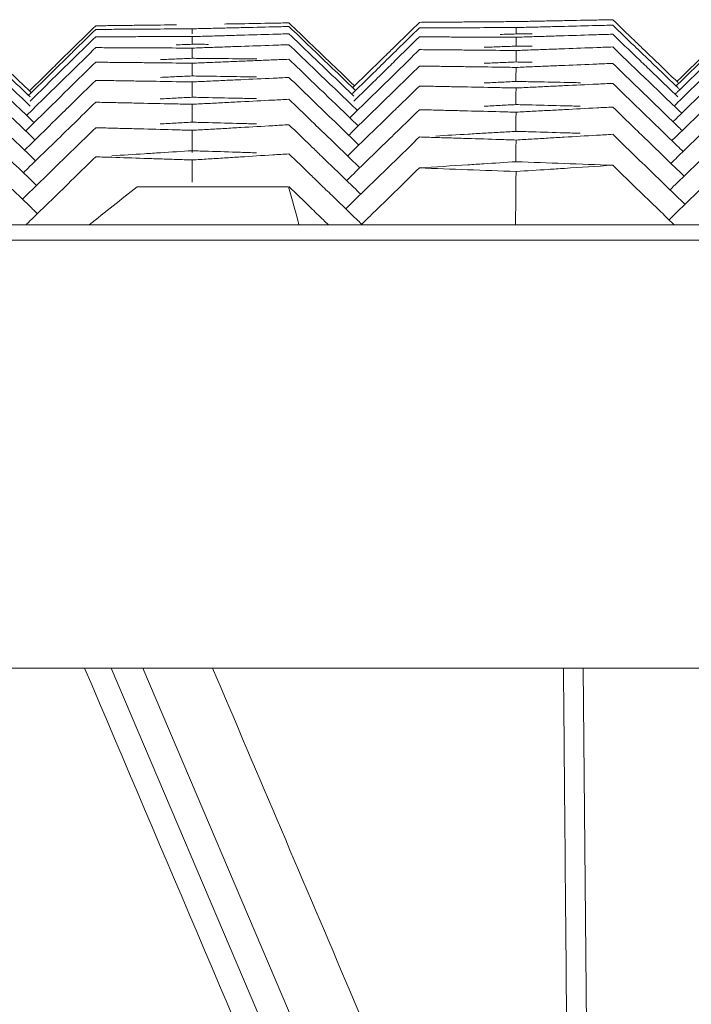
# Model space of a CAD drawing. Units: millimetres. Extents: x -174 to 4659, y 129 to 5596.
# Drawn here: x 2915 to 2936, y 544 to 575 of the extents above; entities that cross this region are included whole.
import ezdxf

# ---------------------------------------------------------------- set-up
doc = ezdxf.new("R2010")
doc.units = ezdxf.units.MM

msp = doc.modelspace()

# ---------------------------------------------------------------- linework, layer by layer
at = {"color": 7, "linetype": 'Continuous', "lineweight": 9}
for p, q in [((2918.382, 569.608), (2923.139, 569.608)), ((2644.6, 568.405), (3420.576, 568.405)), ((2644.1, 567.923), (3421.076, 567.923)), ((2643.628, 554.405), (3421.548, 554.405)), ((2934.343, 514.943), (2917.559, 554.405)), ((2918.562, 554.405), (2935.193, 515.304)), ((2932.6, 539.708), (2932.47, 554.405))]:
    msp.add_line(p, q, dxfattribs=at)
for points, start_tangent, end_tangent in [([(2927.296, 574.801), (2926.606, 574.124)], (-0.713877, -0.700271), (-0.713866, -0.700282)), ([(2927.296, 574.801), (2927.806, 574.805)], (0.999963, 0.008569), (0.999965, 0.00836)), ([(2927.806, 574.805), (2928.316, 574.809)], (0.999965, 0.00836), (0.999967, 0.008151)), ([(2928.316, 574.809), (2928.825, 574.813), (2929.841, 574.821)], (0.999967, 0.008151), (0.999972, 0.007526)), ([(2929.841, 574.821), (2930.348, 574.825)], (0.999972, 0.007526), (0.999973, 0.007319)), ([(2930.348, 574.825), (2930.861, 574.835)], (0.999795, 0.020233), (0.9998, 0.020023)), ([(2930.861, 574.835), (2931.372, 574.845)], (0.9998, 0.020023), (0.999804, 0.019814)), ([(2931.372, 574.845), (2931.881, 574.855), (2932.895, 574.875)], (0.999804, 0.019814), (0.999816, 0.01919)), ([(2932.895, 574.875), (2933.4, 574.885)], (0.999816, 0.01919), (0.99982, 0.018984)), ([(2933.4, 574.885), (2934.085, 574.227)], (0.721275, -0.692648), (0.721265, -0.69266)), ([(2917.072, 574.692), (2916.381, 574.014)], (-0.713716, -0.700435), (-0.713705, -0.700446)), ([(2917.072, 574.577), (2916.381, 573.899)], (-0.713708, -0.700444), (-0.713696, -0.700455)), ([(2917.072, 574.692), (2917.586, 574.698)], (0.999919, 0.012756), (0.999921, 0.012546)), ([(2917.072, 574.577), (2917.581, 574.58)], (0.999975, 0.007137), (0.999976, 0.006928)), ([(2917.581, 574.58), (2918.09, 574.584)], (0.999976, 0.006928), (0.999977, 0.00672)), ([(2917.586, 574.698), (2918.098, 574.705)], (0.999921, 0.012546), (0.999924, 0.012336)), ([(2918.09, 574.584), (2918.599, 574.587), (2919.616, 574.594)], (0.999977, 0.00672), (0.999981, 0.006095)), ([(2918.098, 574.705), (2918.607, 574.711), (2919.621, 574.723)], (0.999924, 0.012336), (0.999931, 0.011712)), ([(2919.616, 574.594), (2920.124, 574.597)], (0.999981, 0.006095), (0.999983, 0.005887)), ([(2920.123, 574.435), (2920.124, 574.597)], (0.00466, 0.999989), (0.004659, 0.999989)), ([(2920.124, 574.597), (2920.64, 574.609)], (0.999702, 0.024419), (0.999707, 0.024208)), ([(2920.64, 574.609), (2921.153, 574.622)], (0.999707, 0.024208), (0.999712, 0.023998)), ([(2921.145, 574.748), (2921.654, 574.757), (2922.67, 574.775)], (0.999831, 0.018384), (0.999842, 0.017759)), ([(2921.153, 574.622), (2921.663, 574.634), (2922.674, 574.658)], (0.999712, 0.023998), (0.999727, 0.023375)), ([(2922.67, 574.775), (2923.176, 574.784)], (0.999842, 0.017759), (0.999846, 0.017552)), ([(2922.674, 574.658), (2923.176, 574.669)], (0.999727, 0.023375), (0.999732, 0.023169)), ([(2923.176, 574.784), (2923.86, 574.127)], (0.72143, -0.692487), (0.72142, -0.692498)), ([(2923.176, 574.669), (2923.86, 574.012)], (0.721413, -0.692505), (0.721402, -0.692516)), ([(2927.296, 574.628), (2926.606, 573.951)], (-0.713864, -0.700284), (-0.713853, -0.700296)), ([(2927.296, 574.628), (2927.804, 574.63)], (0.999996, 0.002949), (0.999996, 0.00274)), ([(2927.804, 574.63), (2928.313, 574.631)], (0.999996, 0.00274), (0.999997, 0.002532)), ([(2928.313, 574.631), (2928.821, 574.632), (2929.839, 574.634)], (0.999997, 0.002532), (0.999998, 0.001907)), ([(2929.839, 574.634), (2930.348, 574.635)], (0.999998, 0.001907), (0.999999, 0.001699)), ([(2930.347, 574.434), (2930.348, 574.635)], (0.003672, 0.999993), (0.003672, 0.999993)), ([(2930.348, 574.635), (2930.859, 574.649)], (0.999666, 0.02585), (0.999671, 0.02564)), ([(2930.859, 574.649), (2931.369, 574.662)], (0.999671, 0.02564), (0.999677, 0.025432)), ([(2931.369, 574.662), (2931.878, 574.674), (2932.894, 574.7)], (0.999677, 0.025432), (0.999692, 0.024808)), ([(2932.894, 574.7), (2933.4, 574.712)], (0.999692, 0.024808), (0.999697, 0.0246)), ([(2933.4, 574.712), (2934.085, 574.054)], (0.721249, -0.692676), (0.721238, -0.692687)), ([(2917.072, 574.347), (2916.381, 573.669)], (-0.71369, -0.700462), (-0.713679, -0.700473)), ([(2917.072, 574.347), (2917.58, 574.348)], (0.999999, 0.001516), (0.999999, 0.001308)), ([(2917.58, 574.348), (2918.089, 574.348)], (0.999999, 0.001308), (0.999999, 0.0011)), ([(2918.089, 574.348), (2918.597, 574.349), (2919.615, 574.349)], (0.999999, 0.0011), (1, 0.000475)), ([(2919.615, 574.349), (2920.124, 574.35)], (1, 0.000475), (1, 0.000266)), ([(2920.123, 574.108), (2920.124, 574.35)], (0.004665, 0.999989), (0.004665, 0.999989)), ([(2920.124, 574.35), (2920.633, 574.365)], (0.999549, 0.030034), (0.999555, 0.029826)), ([(2920.633, 574.365), (2921.141, 574.38)], (0.999555, 0.029826), (0.999561, 0.029618)), ([(2921.141, 574.38), (2921.65, 574.395), (2922.667, 574.425)], (0.999561, 0.029618), (0.99958, 0.028993)), ([(2922.667, 574.425), (2923.176, 574.439)], (0.99958, 0.028993), (0.999586, 0.028785)), ([(2923.176, 574.439), (2923.865, 573.778)], (0.721377, -0.692542), (0.721367, -0.692553)), ([(2927.296, 574.341), (2926.52, 573.58)], (-0.713842, -0.700307), (-0.713829, -0.70032)), ([(2927.296, 574.341), (2927.805, 574.34)], (0.999996, -0.002672), (0.999996, -0.00288)), ([(2927.805, 574.34), (2928.313, 574.338)], (0.999996, -0.00288), (0.999995, -0.003089)), ([(2928.313, 574.338), (2928.822, 574.336), (2929.839, 574.333)], (0.999995, -0.003089), (0.999993, -0.003714)), ([(2929.839, 574.333), (2930.348, 574.331)], (0.999993, -0.003714), (0.999992, -0.003922)), ([(2930.348, 574.434), (2929.846, 574.419)], (-0.999556, -0.029789), (-0.99955, -0.029994)), ([(2930.347, 574.049), (2930.348, 574.331)], (0.003689, 0.999993), (0.003689, 0.999993)), ([(2930.856, 574.433), (2930.348, 574.434)], (-0.999997, 0.002453), (-0.999997, 0.002244)), ([(2930.348, 574.331), (2930.856, 574.347)], (0.999505, 0.031465), (0.999511, 0.031257)), ([(2930.856, 574.347), (2931.364, 574.363)], (0.999511, 0.031257), (0.999518, 0.031049)), ([(2931.364, 574.363), (2931.873, 574.378), (2932.891, 574.41)], (0.999518, 0.031049), (0.999537, 0.030424)), ([(2932.891, 574.41), (2933.4, 574.425)], (0.999537, 0.030424), (0.999543, 0.030216)), ([(2933.4, 574.425), (2934.175, 573.68)], (0.721205, -0.692722), (0.721193, -0.692735)), ([(2934.085, 574.227), (2934.405, 573.92)], (0.721265, -0.69266), (0.72126, -0.692665)), ([(2916.381, 574.014), (2916.21, 573.846)], (-0.713705, -0.700446), (-0.713702, -0.700449)), ([(2916.381, 573.899), (2916.268, 573.787)], (-0.713696, -0.700455), (-0.713694, -0.700457)), ([(2917.072, 574.002), (2916.381, 573.324)], (-0.713663, -0.700489), (-0.713652, -0.7005)), ([(2917.072, 574.002), (2917.581, 574)], (0.999992, -0.004105), (0.999991, -0.004313)), ([(2917.581, 574), (2918.089, 573.998)], (0.999991, -0.004313), (0.99999, -0.004521)), ([(2918.089, 573.998), (2918.598, 573.995), (2919.615, 573.99)], (0.99999, -0.004521), (0.999987, -0.005146)), ([(2919.615, 573.99), (2920.124, 573.988)], (0.999987, -0.005146), (0.999986, -0.005355)), ([(2920.124, 574.108), (2919.619, 574.09)], (-0.999423, -0.033972), (-0.999416, -0.034179)), ([(2920.123, 573.665), (2920.124, 573.988)], (0.004683, 0.999989), (0.004682, 0.999989)), ([(2920.633, 574.106), (2920.124, 574.108)], (-0.999992, 0.003885), (-0.999993, 0.003677)), ([(2920.124, 573.988), (2920.636, 574.006)], (0.999364, 0.035647), (0.999372, 0.035438)), ([(2920.636, 574.006), (2921.146, 574.024)], (0.999372, 0.035438), (0.999379, 0.035229)), ([(2921.146, 574.024), (2921.655, 574.042), (2922.67, 574.077)], (0.999379, 0.035229), (0.999401, 0.034606)), ([(2922.67, 574.077), (2923.176, 574.095)], (0.999401, 0.034606), (0.999408, 0.034399)), ([(2923.176, 574.095), (2923.86, 573.437)], (0.721324, -0.692598), (0.721313, -0.692609)), ([(2923.86, 574.127), (2924.037, 573.957)], (0.72142, -0.692498), (0.721417, -0.692501)), ([(2923.86, 574.012), (2923.98, 573.898)], (0.721402, -0.692516), (0.7214, -0.692518)), ([(2923.98, 573.898), (2924.324, 573.567)], (0.7214, -0.692518), (0.721395, -0.692524)), ([(2924.037, 573.957), (2924.545, 573.47)], (0.721417, -0.692501), (0.721409, -0.692509)), ([(2926.606, 574.124), (2926.291, 573.814)], (-0.713866, -0.700282), (-0.713861, -0.700288)), ([(2926.606, 573.951), (2926.377, 573.726)], (-0.713853, -0.700296), (-0.713849, -0.7003)), ([(2927.296, 573.939), (2926.606, 573.262)], (-0.713811, -0.700338), (-0.7138, -0.70035)), ([(2927.296, 573.939), (2927.805, 573.934)], (0.999966, -0.008293), (0.999964, -0.008501)), ([(2927.805, 573.934), (2928.314, 573.93)], (0.999964, -0.008501), (0.999962, -0.00871)), ([(2928.314, 573.93), (2928.823, 573.926), (2929.84, 573.916)], (0.999962, -0.00871), (0.999956, -0.009335)), ([(2929.848, 574.031), (2929.344, 574.013)], (-0.999366, -0.035607), (-0.999359, -0.035813)), ([(2929.84, 573.916), (2930.348, 573.911)], (0.999956, -0.009335), (0.999954, -0.009543)), ([(2930.348, 574.049), (2929.848, 574.031)], (-0.999373, -0.035402), (-0.999366, -0.035607)), ([(2930.347, 573.549), (2930.348, 573.911)], (0.003719, 0.999993), (0.003718, 0.999993)), ([(2930.857, 574.045), (2930.348, 574.049)], (-0.999967, 0.008074), (-0.999969, 0.007865)), ([(2930.348, 573.911), (2930.865, 573.931)], (0.999312, 0.037078), (0.99932, 0.036866)), ([(2930.865, 573.931), (2931.379, 573.949)], (0.99932, 0.036866), (0.999328, 0.036656)), ([(2931.379, 573.949), (2931.889, 573.968), (2932.9, 574.005)], (0.999328, 0.036656), (0.999351, 0.036034)), ([(2932.9, 574.005), (2933.4, 574.023)], (0.999351, 0.036034), (0.999358, 0.035829)), ([(2933.4, 574.023), (2934.085, 573.365)], (0.721143, -0.692786), (0.721132, -0.692798)), ([(2934.085, 574.054), (2934.319, 573.83)], (0.721238, -0.692687), (0.721235, -0.692691)), ([(2934.405, 573.92), (2934.77, 573.569)], (0.72126, -0.692665), (0.721254, -0.692671)), ([(2916.21, 573.846), (2915.865, 573.507)], (-0.713702, -0.700449), (-0.713697, -0.700455)), ([(2916.268, 573.787), (2915.923, 573.449)], (-0.713694, -0.700457), (-0.713689, -0.700463)), ([(2916.381, 573.669), (2916.038, 573.332)], (-0.713679, -0.700473), (-0.713673, -0.700479)), ([(2919.623, 573.645), (2919.119, 573.625)], (-0.999208, -0.039789), (-0.9992, -0.039995)), ([(2920.124, 573.665), (2919.623, 573.645)], (-0.999216, -0.039584), (-0.999208, -0.039789)), ([(2920.633, 573.66), (2920.124, 573.665)], (-0.999955, 0.009506), (-0.999957, 0.009298)), ([(2922.159, 573.645), (2921.65, 573.65), (2920.633, 573.66)], (-0.999949, 0.010132), (-0.999955, 0.009506)), ([(2920.639, 573.532), (2921.152, 573.553)], (0.999157, 0.041048), (0.999166, 0.040838)), ([(2921.152, 573.553), (2921.662, 573.574), (2922.169, 573.594)], (0.999166, 0.040838), (0.999183, 0.040422)), ([(2922.169, 573.594), (2922.674, 573.615)], (0.999183, 0.040422), (0.999191, 0.040216)), ([(2922.674, 573.615), (2923.176, 573.635)], (0.999191, 0.040216), (0.999199, 0.040011)), ([(2923.176, 573.635), (2923.86, 572.978)], (0.721253, -0.692672), (0.721242, -0.692683)), ([(2923.865, 573.778), (2924.21, 573.447)], (0.721367, -0.692553), (0.721361, -0.692559)), ([(2924.324, 573.567), (2924.545, 573.355)], (0.721395, -0.692524), (0.721391, -0.692528)), ([(2926.291, 573.814), (2925.916, 573.447)], (-0.713861, -0.700288), (-0.713855, -0.700294)), ([(2926.377, 573.726), (2925.916, 573.274)], (-0.713849, -0.7003), (-0.713842, -0.700307)), ([(2926.52, 573.58), (2926.147, 573.213)], (-0.713829, -0.70032), (-0.713823, -0.700326)), ([(2930.348, 573.549), (2929.848, 573.528)], (-0.999159, -0.041014), (-0.99915, -0.041218)), ([(2930.855, 573.542), (2930.348, 573.549)], (-0.999906, 0.013694), (-0.999909, 0.013486)), ([(2934.175, 573.68), (2934.549, 573.322)], (0.721193, -0.692735), (0.721187, -0.692741)), ([(2934.319, 573.83), (2934.77, 573.397)], (0.721235, -0.692691), (0.721227, -0.692698)), ([(2934.77, 573.569), (2935.455, 572.911), (2935.491, 572.877)], (0.721254, -0.692671), (0.721243, -0.692682)), ([(2936.141, 573.63), (2935.452, 572.954), (2935.431, 572.934)], (-0.714022, -0.700123), (-0.714011, -0.700135)), ([(2914.319, 573.271), (2915.003, 572.615), (2915.039, 572.581)], (0.721549, -0.692364), (0.721538, -0.692375)), ([(2915.691, 573.336), (2915, 572.658), (2914.979, 572.638)], (-0.713694, -0.700458), (-0.713682, -0.70047)), ([(2915.865, 573.507), (2915.691, 573.336)], (-0.713697, -0.700455), (-0.713694, -0.700458)), ([(2915.923, 573.449), (2915.691, 573.221)], (-0.713689, -0.700463), (-0.713685, -0.700467)), ([(2916.038, 573.332), (2915.691, 572.991)], (-0.713673, -0.700479), (-0.713667, -0.700485)), ([(2916.381, 573.324), (2916.21, 573.156)], (-0.713652, -0.7005), (-0.713649, -0.700503)), ([(2917.072, 573.542), (2916.381, 572.864)], (-0.713628, -0.700525), (-0.713617, -0.700536)), ([(2917.072, 573.542), (2917.581, 573.537)], (0.999953, -0.009726), (0.999951, -0.009934)), ([(2917.581, 573.537), (2918.09, 573.532)], (0.999951, -0.009934), (0.999949, -0.010143)), ([(2918.09, 573.532), (2918.599, 573.527), (2919.616, 573.516)], (0.999949, -0.010143), (0.999942, -0.010768)), ([(2919.616, 573.516), (2920.124, 573.511)], (0.999942, -0.010768), (0.99994, -0.010976)), ([(2920.122, 573.108), (2920.124, 573.511)], (0.004714, 0.999989), (0.004713, 0.999989)), ([(2920.124, 573.511), (2920.639, 573.532)], (0.999149, 0.041259), (0.999157, 0.041048)), ([(2923.86, 573.437), (2924.037, 573.267)], (0.721313, -0.692609), (0.721311, -0.692612)), ([(2924.037, 573.267), (2924.545, 572.78)], (0.721311, -0.692612), (0.721303, -0.69262)), ([(2924.21, 573.447), (2924.545, 573.125)], (0.721361, -0.692559), (0.721356, -0.692564)), ([(2924.545, 573.47), (2925.229, 572.813), (2925.25, 572.793)], (0.721409, -0.692509), (0.721398, -0.69252)), ([(2924.545, 573.355), (2925.229, 572.698), (2925.279, 572.65)], (0.721391, -0.692528), (0.72138, -0.692539)), ([(2925.916, 573.274), (2925.226, 572.598), (2925.161, 572.534)], (-0.713842, -0.700307), (-0.713829, -0.70032)), ([(2925.916, 573.447), (2925.226, 572.77), (2925.191, 572.735)], (-0.713855, -0.700294), (-0.713843, -0.700306)), ([(2926.606, 573.262), (2926.348, 573.008)], (-0.7138, -0.70035), (-0.713796, -0.700354)), ([(2927.296, 573.421), (2926.606, 572.744)], (-0.713771, -0.700379), (-0.71376, -0.70039)), ([(2927.296, 573.421), (2927.803, 573.414)], (0.999903, -0.013914), (0.9999, -0.014122)), ([(2927.803, 573.414), (2928.311, 573.407)], (0.9999, -0.014122), (0.999897, -0.01433)), ([(2928.311, 573.407), (2928.819, 573.4), (2929.838, 573.385)], (0.999897, -0.01433), (0.999888, -0.014955)), ([(2929.848, 573.528), (2929.344, 573.507)], (-0.99915, -0.041218), (-0.999142, -0.041424)), ([(2929.838, 573.385), (2930.348, 573.377)], (0.999888, -0.014955), (0.999885, -0.015164)), ([(2930.344, 572.934), (2930.348, 573.377)], (0.009737, 0.999953), (0.009736, 0.999953)), ([(2930.348, 573.377), (2930.864, 573.399)], (0.999088, 0.042688), (0.999097, 0.042477)), ([(2930.864, 573.399), (2931.377, 573.421)], (0.999097, 0.042477), (0.999106, 0.042267)), ([(2931.377, 573.421), (2931.888, 573.442), (2932.899, 573.485)], (0.999106, 0.042267), (0.999132, 0.041645)), ([(2932.899, 573.485), (2933.4, 573.506)], (0.999132, 0.041645), (0.999141, 0.04144)), ([(2933.4, 573.506), (2934.081, 572.847)], (0.71901, -0.695), (0.718999, -0.695011)), ([(2934.085, 573.365), (2934.348, 573.112)], (0.721132, -0.692798), (0.721128, -0.692802)), ([(2934.549, 573.322), (2934.77, 573.109)], (0.721187, -0.692741), (0.721183, -0.692744)), ([(2934.77, 573.397), (2935.455, 572.739), (2935.52, 572.676)], (0.721227, -0.692698), (0.721216, -0.69271)), ([(2936.141, 573.285), (2935.452, 572.609), (2935.372, 572.531)], (-0.713996, -0.70015), (-0.713983, -0.700163)), ([(2936.141, 573.515), (2935.452, 572.839), (2935.402, 572.79)], (-0.714013, -0.700132), (-0.714001, -0.700144)), ([(2914.319, 573.099), (2915.003, 572.443)], (0.721522, -0.692392), (0.721511, -0.692403)), ([(2915.691, 573.221), (2915, 572.543), (2914.95, 572.494)], (-0.713685, -0.700467), (-0.713673, -0.700479)), ([(2915.691, 572.991), (2915, 572.313)], (-0.713667, -0.700485), (-0.713656, -0.700496)), ([(2916.21, 573.156), (2915.691, 572.646)], (-0.713649, -0.700503), (-0.713641, -0.700512)), ([(2917.072, 572.968), (2916.325, 572.234)], (-0.713584, -0.70057), (-0.713572, -0.700582)), ([(2917.072, 572.968), (2917.579, 572.96)], (0.999882, -0.015347), (0.999879, -0.015555)), ([(2917.579, 572.96), (2918.087, 572.952)], (0.999879, -0.015555), (0.999876, -0.015763)), ([(2918.087, 572.952), (2918.596, 572.944), (2919.614, 572.927)], (0.999876, -0.015763), (0.999866, -0.016388)), ([(2919.623, 573.085), (2919.119, 573.062)], (-0.998969, -0.045398), (-0.99896, -0.045604)), ([(2919.614, 572.927), (2920.124, 572.919)], (0.999866, -0.016388), (0.999862, -0.016597)), ([(2920.124, 573.108), (2919.623, 573.085)], (-0.998978, -0.045193), (-0.998969, -0.045398)), ([(2920.631, 573.1), (2920.124, 573.108)], (-0.999886, 0.015127), (-0.999889, 0.014919)), ([(2920.124, 572.919), (2920.639, 572.943)], (0.998901, 0.046867), (0.998911, 0.046657)), ([(2922.156, 573.076), (2921.647, 573.084), (2920.631, 573.1)], (-0.999876, 0.015751), (-0.999886, 0.015127)), ([(2920.639, 572.943), (2921.151, 572.967)], (0.998911, 0.046657), (0.998921, 0.046448)), ([(2921.151, 572.967), (2921.661, 572.99), (2922.673, 573.037)], (0.998921, 0.046448), (0.998949, 0.045825)), ([(2922.673, 573.037), (2923.176, 573.06)], (0.998949, 0.045825), (0.998959, 0.04562)), ([(2923.176, 573.06), (2923.856, 572.403)], (0.719112, -0.694894), (0.719102, -0.694905)), ([(2923.86, 572.978), (2924.21, 572.642)], (0.721242, -0.692683), (0.721237, -0.692688)), ([(2924.545, 573.125), (2925.229, 572.468)], (0.721356, -0.692564), (0.721345, -0.692576)), ([(2925.916, 572.987), (2925.226, 572.31)], (-0.713819, -0.70033), (-0.713808, -0.700341)), ([(2926.147, 573.213), (2925.916, 572.987)], (-0.713823, -0.700326), (-0.713819, -0.70033)), ([(2926.348, 573.008), (2925.916, 572.585)], (-0.713796, -0.700354), (-0.713788, -0.700361)), ([(2930.348, 572.934), (2929.845, 572.91)], (-0.998913, -0.046623), (-0.998903, -0.046828)), ([(2930.854, 572.924), (2930.348, 572.934)], (-0.999813, 0.019314), (-0.999817, 0.019107)), ([(2934.348, 573.112), (2934.77, 572.707)], (0.721128, -0.692802), (0.721121, -0.692809)), ([(2934.77, 573.109), (2935.455, 572.451)], (0.721183, -0.692744), (0.721173, -0.692755)), ([(2936.141, 572.94), (2935.452, 572.264)], (-0.713969, -0.700177), (-0.713958, -0.700189)), ([(2914.319, 572.811), (2915.003, 572.155)], (0.721477, -0.692438), (0.721467, -0.692449)), ([(2915.691, 572.646), (2915, 571.968)], (-0.713641, -0.700512), (-0.713629, -0.700523)), ([(2916.381, 572.864), (2916.038, 572.527)], (-0.713617, -0.700536), (-0.713611, -0.700542)), ([(2920.119, 572.435), (2920.124, 572.919)], (0.010715, 0.999943), (0.010714, 0.999943)), ([(2924.21, 572.642), (2924.545, 572.32)], (0.721237, -0.692688), (0.721232, -0.692694)), ([(2924.545, 572.78), (2925.229, 572.123)], (0.721303, -0.69262), (0.721292, -0.692631)), ([(2926.606, 572.744), (2926.175, 572.322)], (-0.71376, -0.70039), (-0.713753, -0.700398)), ([(2927.296, 572.789), (2926.602, 572.112)], (-0.715838, -0.698266), (-0.715827, -0.698278)), ([(2927.296, 572.789), (2927.802, 572.779)], (0.999809, -0.019535), (0.999805, -0.019742)), ([(2927.802, 572.779), (2928.31, 572.769)], (0.999805, -0.019742), (0.999801, -0.01995)), ([(2928.31, 572.769), (2928.818, 572.759), (2929.837, 572.738)], (0.999801, -0.01995), (0.999788, -0.020575)), ([(2929.845, 572.91), (2929.34, 572.886)], (-0.998903, -0.046828), (-0.998893, -0.047035)), ([(2929.837, 572.738), (2930.348, 572.728)], (0.999788, -0.020575), (0.999784, -0.020784)), ([(2930.343, 572.204), (2930.348, 572.728)], (0.009745, 0.999953), (0.009744, 0.999953)), ([(2930.348, 572.728), (2930.86, 572.752)], (0.998833, 0.048296), (0.998843, 0.048087)), ([(2932.379, 572.894), (2931.87, 572.904), (2930.854, 572.924)], (-0.999801, 0.019938), (-0.999813, 0.019314)), ([(2930.86, 572.752), (2931.371, 572.777)], (0.998843, 0.048087), (0.998853, 0.047878)), ([(2931.371, 572.777), (2931.88, 572.801), (2932.895, 572.849)], (0.998853, 0.047878), (0.998883, 0.047256)), ([(2932.895, 572.849), (2933.4, 572.873)], (0.998883, 0.047256), (0.998893, 0.047049)), ([(2933.4, 572.873), (2934.081, 572.215)], (0.718928, -0.695084), (0.718918, -0.695095)), ([(2934.081, 572.847), (2934.52, 572.423)], (0.718999, -0.695011), (0.718992, -0.695018)), ([(2934.77, 572.707), (2935.455, 572.049)], (0.721121, -0.692809), (0.721111, -0.69282)), ([(2914.319, 572.409), (2915.003, 571.753)], (0.721415, -0.692503), (0.721405, -0.692514)), ([(2916.038, 572.527), (2915.691, 572.186)], (-0.713611, -0.700542), (-0.713605, -0.700548)), ([(2919.617, 572.409), (2919.11, 572.383)], (-0.998698, -0.051007), (-0.998688, -0.051214)), ([(2920.124, 572.435), (2919.617, 572.409)], (-0.998709, -0.0508), (-0.998698, -0.051007)), ([(2920.631, 572.424), (2920.124, 572.435)], (-0.999785, 0.020747), (-0.999789, 0.02054)), ([(2922.155, 572.392), (2921.646, 572.403), (2920.631, 572.424)], (-0.999772, 0.021372), (-0.999785, 0.020747)), ([(2921.146, 572.265), (2921.655, 572.292), (2922.67, 572.344)], (0.998644, 0.052056), (0.998676, 0.051433)), ([(2922.67, 572.344), (2923.176, 572.37)], (0.998676, 0.051433), (0.998687, 0.051227)), ([(2923.176, 572.37), (2923.856, 571.713)], (0.719022, -0.694988), (0.719011, -0.694999)), ([(2923.856, 572.403), (2924.536, 571.746)], (0.719102, -0.694905), (0.719091, -0.694916)), ([(2924.545, 572.32), (2925.229, 571.663)], (0.721232, -0.692694), (0.721221, -0.692705)), ([(2925.916, 572.585), (2925.226, 571.908)], (-0.713788, -0.700361), (-0.713777, -0.700373)), ([(2926.175, 572.322), (2925.916, 572.067)], (-0.713753, -0.700398), (-0.713749, -0.700402)), ([(2934.52, 572.423), (2934.762, 572.189)], (0.718992, -0.695018), (0.718989, -0.695022)), ([(2936.141, 572.48), (2935.452, 571.804)], (-0.713934, -0.700213), (-0.713923, -0.700225)), ([(2915.691, 572.186), (2915, 571.508)], (-0.713605, -0.700548), (-0.713594, -0.700559)), ([(2916.325, 572.234), (2915.865, 571.783)], (-0.713572, -0.700582), (-0.713564, -0.70059)), ([(2917.072, 572.278), (2916.377, 571.599)], (-0.715648, -0.698461), (-0.715636, -0.698473)), ([(2917.072, 572.278), (2917.579, 572.267)], (0.99978, -0.020968), (0.999776, -0.021175)), ([(2917.579, 572.267), (2918.086, 572.256)], (0.999776, -0.021175), (0.999771, -0.021383)), ([(2918.086, 572.256), (2918.595, 572.245), (2919.613, 572.223)], (0.999771, -0.021383), (0.999758, -0.022009)), ([(2919.613, 572.223), (2920.124, 572.212)], (0.999758, -0.022009), (0.999753, -0.022218)), ([(2920.118, 571.647), (2920.124, 572.212)], (0.010723, 0.999943), (0.010722, 0.999943)), ([(2920.124, 572.212), (2920.635, 572.239)], (0.998622, 0.052473), (0.998633, 0.052264)), ([(2920.635, 572.239), (2921.146, 572.265)], (0.998633, 0.052264), (0.998644, 0.052056)), ([(2925.916, 572.067), (2925.226, 571.39)], (-0.713749, -0.700402), (-0.713737, -0.700413)), ([(2925.229, 572.123), (2925.339, 572.018)], (0.721292, -0.692631), (0.72129, -0.692633)), ([(2926.492, 572.004), (2925.908, 571.435)], (-0.715825, -0.69828), (-0.715816, -0.698289)), ([(2926.602, 572.112), (2926.492, 572.004)], (-0.715827, -0.698278), (-0.715825, -0.69828)), ([(2927.296, 572.042), (2926.602, 571.365)], (-0.715788, -0.698317), (-0.715777, -0.698329)), ([(2927.296, 572.042), (2927.802, 572.029)], (0.999684, -0.025155), (0.999678, -0.025362)), ([(2927.802, 572.029), (2928.309, 572.016)], (0.999678, -0.025362), (0.999673, -0.02557)), ([(2928.309, 572.016), (2928.817, 572.003), (2929.837, 571.977)], (0.999673, -0.02557), (0.999657, -0.026195)), ([(2929.843, 572.177), (2929.337, 572.15)], (-0.998624, -0.052435), (-0.998613, -0.052642)), ([(2930.348, 572.203), (2929.843, 572.177)], (-0.998635, -0.052229), (-0.998624, -0.052435)), ([(2930.854, 572.191), (2930.348, 572.203)], (-0.999689, 0.024934), (-0.999694, 0.024727)), ([(2932.378, 572.152), (2931.869, 572.165), (2930.854, 572.191)], (-0.999673, 0.025558), (-0.999689, 0.024934)), ([(2930.861, 571.991), (2931.372, 572.018)], (0.998558, 0.053692), (0.998569, 0.053484)), ([(2931.372, 572.018), (2931.882, 572.046), (2932.896, 572.099)], (0.998569, 0.053484), (0.998602, 0.052861)), ([(2932.896, 572.099), (2933.4, 572.126)], (0.998602, 0.052861), (0.998613, 0.052655)), ([(2933.4, 572.126), (2934.081, 571.468)], (0.718833, -0.695182), (0.718823, -0.695193)), ([(2934.081, 572.215), (2934.204, 572.096)], (0.718918, -0.695095), (0.718916, -0.695097)), ([(2934.204, 572.096), (2934.762, 571.557)], (0.718916, -0.695097), (0.718907, -0.695106)), ([(2934.762, 572.189), (2935.442, 571.531)], (0.718989, -0.695022), (0.718978, -0.695033)), ([(2935.452, 572.264), (2935.342, 572.157)], (-0.713958, -0.700189), (-0.713956, -0.70019)), ([(2935.455, 572.049), (2935.579, 571.929)], (0.721111, -0.69282), (0.721109, -0.692822)), ([(2914.319, 571.891), (2915.003, 571.235)], (0.721335, -0.692586), (0.721324, -0.692597)), ([(2915, 571.968), (2914.89, 571.861)], (-0.713629, -0.700523), (-0.713628, -0.700525)), ([(2915.003, 571.753), (2915.127, 571.633)], (0.721405, -0.692514), (0.721403, -0.692516)), ([(2915.865, 571.783), (2915.69, 571.611)], (-0.713564, -0.70059), (-0.713561, -0.700593)), ([(2923.856, 571.713), (2924.038, 571.537)], (0.719011, -0.694999), (0.719008, -0.695001)), ([(2924.536, 571.746), (2925.216, 571.088)], (0.719091, -0.694916), (0.719081, -0.694927)), ([(2925.226, 571.908), (2925.102, 571.785)], (-0.713777, -0.700373), (-0.713775, -0.700375)), ([(2929.837, 571.977), (2930.348, 571.963)], (0.999657, -0.026195), (0.999651, -0.026404)), ([(2930.342, 571.358), (2930.348, 571.963)], (0.009753, 0.999952), (0.009751, 0.999952)), ([(2930.348, 571.963), (2930.861, 571.991)], (0.998546, 0.053902), (0.998558, 0.053692)), ([(2935.452, 571.804), (2935.307, 571.662)], (-0.713923, -0.700225), (-0.71392, -0.700227)), ([(2936.133, 571.905), (2935.439, 571.229)], (-0.716004, -0.698097), (-0.715992, -0.698108)), ([(2915, 571.508), (2914.861, 571.371)], (-0.713594, -0.700559), (-0.713592, -0.700562)), ([(2915.69, 571.611), (2915, 570.933)], (-0.713561, -0.700593), (-0.71355, -0.700605)), ([(2916.21, 571.436), (2915.682, 570.921)], (-0.715634, -0.698476), (-0.715625, -0.698485)), ([(2916.377, 571.599), (2916.21, 571.436)], (-0.715636, -0.698473), (-0.715634, -0.698476)), ([(2917.072, 571.473), (2916.377, 570.795)], (-0.715594, -0.698517), (-0.715582, -0.698529)), ([(2917.072, 571.473), (2917.578, 571.459)], (0.999646, -0.026588), (0.999641, -0.026796)), ([(2917.578, 571.459), (2918.086, 571.446)], (0.999641, -0.026796), (0.999635, -0.027003)), ([(2918.086, 571.446), (2918.594, 571.432), (2919.613, 571.404)], (0.999635, -0.027003), (0.999618, -0.027629)), ([(2919.618, 571.619), (2919.111, 571.59)], (-0.998396, -0.056611), (-0.998385, -0.056818)), ([(2919.613, 571.404), (2920.124, 571.39)], (0.999618, -0.027629), (0.999612, -0.027838)), ([(2920.124, 571.647), (2919.618, 571.619)], (-0.998408, -0.056404), (-0.998396, -0.056611)), ([(2920.117, 570.693), (2920.124, 571.39)], (0.010732, 0.999942), (0.01073, 0.999942)), ([(2920.63, 571.634), (2920.124, 571.647)], (-0.999652, 0.026368), (-0.999658, 0.02616)), ([(2920.124, 571.39), (2920.637, 571.42)], (0.998312, 0.058076), (0.998324, 0.057867)), ([(2922.155, 571.593), (2921.646, 571.607), (2920.63, 571.634)], (-0.999636, 0.026992), (-0.999652, 0.026368)), ([(2920.637, 571.42), (2921.148, 571.449)], (0.998324, 0.057867), (0.998336, 0.057659)), ([(2921.148, 571.449), (2921.657, 571.479), (2922.671, 571.537)], (0.998336, 0.057659), (0.998372, 0.057037)), ([(2922.671, 571.537), (2923.176, 571.566)], (0.998372, 0.057037), (0.998384, 0.05683)), ([(2923.176, 571.566), (2923.856, 570.908)], (0.718917, -0.695096), (0.718907, -0.695107)), ([(2924.038, 571.537), (2924.536, 571.056)], (0.719008, -0.695001), (0.719001, -0.695009)), ([(2925.226, 571.39), (2925.066, 571.233)], (-0.713737, -0.700413), (-0.713735, -0.700416)), ([(2925.908, 571.435), (2925.213, 570.758)], (-0.715816, -0.698289), (-0.715804, -0.698301)), ([(2925.229, 571.663), (2925.368, 571.53)], (0.721221, -0.692705), (0.721219, -0.692707)), ([(2934.081, 571.468), (2934.319, 571.237)], (0.718823, -0.695193), (0.718819, -0.695197)), ([(2934.762, 571.557), (2935.442, 570.899)], (0.718907, -0.695106), (0.718897, -0.695117)), ([(2935.442, 571.531), (2935.596, 571.382)], (0.718978, -0.695033), (0.718976, -0.695035)), ([(2914.311, 571.259), (2914.99, 570.603)], (0.719187, -0.694817), (0.719176, -0.694828)), ([(2915.003, 571.235), (2915.157, 571.087)], (0.721324, -0.692597), (0.721322, -0.6926)), ([(2925.216, 571.088), (2925.385, 570.925)], (0.719081, -0.694927), (0.719078, -0.694929)), ([(2926.376, 571.145), (2925.907, 570.687)], (-0.715773, -0.698333), (-0.715766, -0.698341)), ([(2926.602, 571.365), (2926.376, 571.145)], (-0.715777, -0.698329), (-0.715773, -0.698333)), ([(2927.296, 571.18), (2926.602, 570.502)], (-0.715725, -0.698382), (-0.715714, -0.698394)), ([(2927.296, 571.18), (2927.802, 571.164)], (0.999526, -0.030774), (0.99952, -0.030981)), ([(2927.802, 571.164), (2928.309, 571.148)], (0.99952, -0.030981), (0.999514, -0.031189)), ([(2929.343, 571.3), (2928.835, 571.27), (2927.812, 571.21)], (-0.998302, -0.058243), (-0.998266, -0.058867)), ([(2928.309, 571.148), (2928.817, 571.132), (2929.836, 571.1)], (0.999514, -0.031189), (0.999494, -0.031814)), ([(2929.847, 571.329), (2929.343, 571.3)], (-0.998314, -0.058037), (-0.998302, -0.058243)), ([(2929.836, 571.1), (2930.348, 571.084)], (0.999494, -0.031814), (0.999487, -0.032024)), ([(2930.348, 571.358), (2929.847, 571.329)], (-0.998326, -0.057832), (-0.998314, -0.058037)), ([(2930.341, 570.398), (2930.348, 571.084)], (0.00976, 0.999952), (0.009758, 0.999952)), ([(2930.854, 571.343), (2930.348, 571.358)], (-0.999533, 0.030553), (-0.999539, 0.030346)), ([(2930.348, 571.084), (2930.852, 571.114)], (0.998228, 0.059504), (0.99824, 0.059299)), ([(2930.852, 571.114), (2931.358, 571.144)], (0.99824, 0.059299), (0.998253, 0.059092)), ([(2932.378, 571.296), (2931.868, 571.312), (2930.854, 571.343)], (-0.999514, 0.031177), (-0.999533, 0.030553)), ([(2931.358, 571.144), (2931.866, 571.174), (2932.887, 571.234)], (0.998253, 0.059092), (0.998289, 0.058468)), ([(2932.887, 571.234), (2933.4, 571.264)], (0.998289, 0.058468), (0.998302, 0.058259)), ([(2933.4, 571.264), (2934.081, 570.605)], (0.718725, -0.695295), (0.718714, -0.695306)), ([(2934.319, 571.237), (2934.761, 570.809)], (0.718819, -0.695197), (0.718812, -0.695204)), ([(2935.439, 571.229), (2935.271, 571.065)], (-0.715992, -0.698108), (-0.71599, -0.698111)), ([(2936.133, 571.215), (2935.439, 570.539)], (-0.715958, -0.698143), (-0.715947, -0.698155)), ([(2915, 570.933), (2914.825, 570.762)], (-0.71355, -0.700605), (-0.713547, -0.700607)), ([(2915.682, 570.921), (2914.987, 570.243)], (-0.715625, -0.698485), (-0.715614, -0.698496)), ([(2916.377, 570.795), (2915.682, 570.116)], (-0.715582, -0.698529), (-0.715571, -0.69854)), ([(2923.856, 570.908), (2924.153, 570.621)], (0.718907, -0.695107), (0.718902, -0.695111)), ([(2924.536, 571.056), (2925.216, 570.398)], (0.719001, -0.695009), (0.71899, -0.69502)), ([(2925.213, 570.758), (2925.03, 570.578)], (-0.715804, -0.698301), (-0.715801, -0.698304)), ([(2934.761, 570.809), (2935.442, 570.151)], (0.718812, -0.695204), (0.718802, -0.695215)), ([(2935.442, 570.899), (2935.626, 570.721)], (0.718897, -0.695117), (0.718894, -0.69512)), ([(2914.311, 570.511), (2914.99, 569.855)], (0.719087, -0.69492), (0.719076, -0.694931)), ([(2914.99, 570.603), (2915.174, 570.425)], (0.719176, -0.694828), (0.719173, -0.694831)), ([(2917.072, 570.553), (2915.682, 569.196)], (-0.715526, -0.698586), (-0.715503, -0.69861)), ([(2917.072, 570.553), (2917.578, 570.537)], (0.999481, -0.032208), (0.999474, -0.032415)), ([(2917.578, 570.537), (2918.594, 570.504), (2919.103, 570.487)], (0.999474, -0.032415), (0.999454, -0.033039)), ([(2919.116, 570.682), (2918.609, 570.65), (2917.587, 570.586)], (-0.99805, -0.062416), (-0.998011, -0.06304)), ([(2919.103, 570.487), (2919.613, 570.47)], (0.999454, -0.033039), (0.999447, -0.033248)), ([(2920.124, 570.745), (2919.116, 570.682)], (-0.998076, -0.062005), (-0.99805, -0.062416)), ([(2919.613, 570.47), (2920.124, 570.453)], (0.999447, -0.033248), (0.99944, -0.033457)), ([(2920.116, 569.751), (2920.124, 570.453)], (0.01074, 0.999942), (0.010738, 0.999942)), ([(2920.63, 570.728), (2920.124, 570.745)], (-0.999488, 0.031987), (-0.999495, 0.03178)), ([(2920.124, 570.453), (2920.629, 570.485)], (0.997971, 0.063676), (0.997984, 0.06347)), ([(2920.629, 570.485), (2921.136, 570.517)], (0.997984, 0.06347), (0.997997, 0.063263)), ([(2922.154, 570.679), (2921.645, 570.696), (2920.63, 570.728)], (-0.999468, 0.032611), (-0.999488, 0.031987)), ([(2921.136, 570.517), (2921.644, 570.549), (2922.664, 570.614)], (0.997997, 0.063263), (0.998036, 0.06264)), ([(2922.664, 570.614), (2923.176, 570.646)], (0.998036, 0.06264), (0.998049, 0.062431)), ([(2923.176, 570.646), (2923.856, 569.988)], (0.718799, -0.695218), (0.718788, -0.695229)), ([(2924.153, 570.621), (2924.536, 570.25)], (0.718902, -0.695111), (0.718896, -0.695118)), ([(2925.907, 570.687), (2925.213, 570.01)], (-0.715766, -0.698341), (-0.715754, -0.698352)), ([(2926.602, 570.502), (2925.907, 569.825)], (-0.715714, -0.698394), (-0.715703, -0.698405)), ([(2934.081, 570.605), (2934.761, 569.947)], (0.718714, -0.695306), (0.718703, -0.695317)), ([(2935.439, 570.539), (2935.241, 570.346)], (-0.715947, -0.698155), (-0.715944, -0.698158)), ([(2914.987, 570.243), (2914.789, 570.049)], (-0.715614, -0.698496), (-0.71561, -0.6985)), ([(2924.536, 570.25), (2925.216, 569.593)], (0.718896, -0.695118), (0.718886, -0.695128)), ([(2925.216, 570.398), (2925.415, 570.206)], (0.71899, -0.69502), (0.718987, -0.695024)), ([(2927.296, 570.202), (2925.907, 568.847)], (-0.715649, -0.69846), (-0.715626, -0.698484)), ([(2929.332, 570.333), (2928.824, 570.301), (2927.296, 570.202)], (-0.99796, -0.063847), (-0.997906, -0.064677)), ([(2927.296, 570.202), (2928.817, 570.146), (2930.348, 570.089)], (0.999338, -0.036393), (0.999291, -0.037641)), ([(2930.348, 570.398), (2929.332, 570.333)], (-0.997986, -0.063433), (-0.99796, -0.063847)), ([(2933.4, 570.286), (2931.868, 570.343), (2930.348, 570.398)], (-0.999307, 0.037214), (-0.999353, 0.035965)), ([(2930.348, 570.089), (2931.366, 570.155)], (0.997879, 0.065104), (0.997906, 0.064688)), ([(2931.366, 570.155), (2931.874, 570.188), (2933.4, 570.286)], (0.997906, 0.064688), (0.997959, 0.063859)), ([(2933.4, 570.286), (2934.761, 568.969)], (0.718602, -0.695422), (0.71858, -0.695444)), ([(2936.133, 570.41), (2935.439, 569.734)], (-0.7159, -0.698203), (-0.715888, -0.698215)), ([(2935.442, 570.151), (2935.655, 569.945)], (0.718802, -0.695215), (0.718798, -0.695219)), ([(2915.682, 570.116), (2914.987, 569.438)], (-0.715571, -0.69854), (-0.715559, -0.698552)), ([(2914.99, 569.855), (2915.203, 569.649)], (0.719076, -0.694931), (0.719073, -0.694935)), ([(2923.856, 569.988), (2924.156, 569.697)], (0.718788, -0.695229), (0.718784, -0.695234)), ([(2925.213, 570.01), (2925, 569.802)], (-0.715754, -0.698352), (-0.715751, -0.698356)), ([(2925.907, 569.825), (2925.213, 569.147)], (-0.715703, -0.698405), (-0.715691, -0.698417)), ([(2930.341, 569.386), (2930.348, 570.089)], (0.009768, 0.999952), (0.009766, 0.999952)), ([(2934.761, 569.947), (2935.442, 569.288)], (0.718703, -0.695317), (0.718693, -0.695328)), ([(2914.311, 569.649), (2914.99, 568.992)], (0.718973, -0.695038), (0.718962, -0.695049)), ([(2916.864, 568.405), (2918.382, 569.608)], (0.783432, 0.621478), (0.784022, 0.620733)), ([(2923.157, 569.609), (2923.493, 568.406)], (0.275162, -0.961398), (0.264992, -0.964251)), ([(2923.176, 569.611), (2923.856, 568.953)], (0.718667, -0.695354), (0.718656, -0.695366)), ([(2924.156, 569.697), (2924.536, 569.33)], (0.718784, -0.695234), (0.718778, -0.69524)), ([(2925.216, 569.593), (2925.444, 569.372)], (0.718886, -0.695128), (0.718882, -0.695132)), ([(2935.439, 569.734), (2935.211, 569.511)], (-0.715888, -0.698215), (-0.715885, -0.698219)), ([(2914.987, 569.438), (2914.759, 569.215)], (-0.715559, -0.698552), (-0.715555, -0.698556)), ([(2915.682, 569.196), (2914.987, 568.517)], (-0.715503, -0.69861), (-0.715492, -0.698621)), ([(2924.536, 569.33), (2925.216, 568.673)], (0.718778, -0.69524), (0.718767, -0.695251)), ([(2930.332, 568.405), (2930.341, 569.386)], (0.00977, 0.999952), (0.009768, 0.999952)), ([(2936.133, 569.49), (2935.439, 568.814)], (-0.715828, -0.698277), (-0.715816, -0.698289)), ([(2935.442, 569.288), (2935.685, 569.053)], (0.718693, -0.695328), (0.718689, -0.695332)), ([(2914.99, 568.992), (2915.233, 568.757)], (0.718962, -0.695049), (0.718958, -0.695053)), ([(2923.856, 568.953), (2924.263, 568.559)], (0.718656, -0.695366), (0.71865, -0.695372)), ([(2925.213, 569.147), (2924.97, 568.91)], (-0.715691, -0.698417), (-0.715687, -0.698421)), ([(2934.761, 568.969), (2935.344, 568.405)], (0.71858, -0.695444), (0.718571, -0.695453)), ([(2925.216, 568.673), (2925.492, 568.405)], (0.718767, -0.695251), (0.718763, -0.695255)), ([(2925.907, 568.847), (2925.455, 568.405)], (-0.715626, -0.698484), (-0.715619, -0.698491)), ([(2935.439, 568.814), (2935.181, 568.562)], (-0.715816, -0.698289), (-0.715812, -0.698293)), ([(2914.987, 568.517), (2914.872, 568.405)], (-0.715492, -0.698621), (-0.71549, -0.698623)), ([(2924.263, 568.559), (2924.422, 568.405)], (0.71865, -0.695372), (0.718647, -0.695375)), ([(2916.719, 554.405), (2924.302, 536.577), (2927.491, 529.079)], (0.391395, -0.920223), (0.391395, -0.920223)), ([(2920.762, 554.405), (2925.111, 544.181), (2927.147, 539.394)], (0.391394, -0.920223), (0.391394, -0.920223)), ([(2931.976, 539.68), (2931.926, 545.319), (2931.877, 550.954), (2931.846, 554.405)], (-0.008826, 0.999961), (-0.008824, 0.999961))]:
    msp.add_spline(points, degree=3, dxfattribs=dict(at, start_tangent=start_tangent, end_tangent=end_tangent))

doc.saveas('drawing.dxf')
